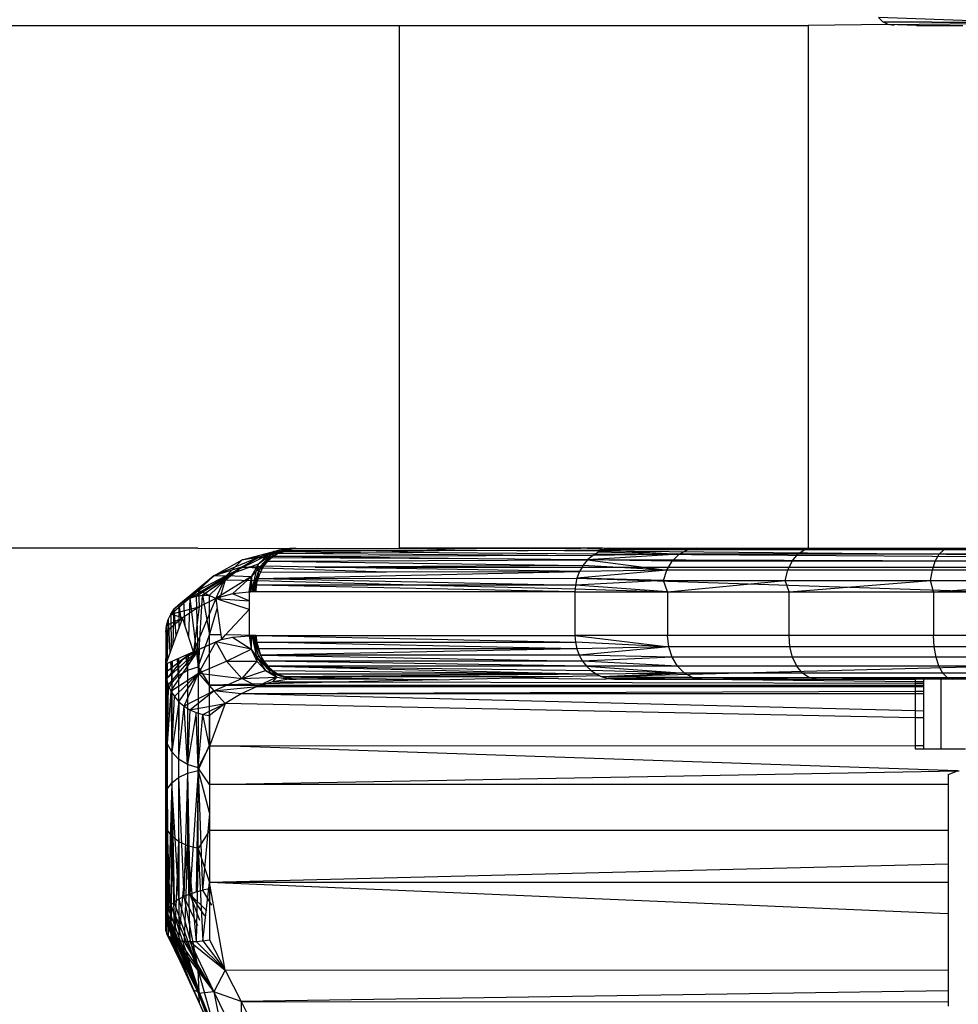
# Model space of a CAD drawing. Units: millimetres. Extents: x -5999 to 3516, y -3594 to 6074.
# Drawn here: x -1314 to -1293, y 1314 to 1336 of the extents above; entities that cross this region are included whole.
import ezdxf

# ---------------------------------------------------------------- set-up
doc = ezdxf.new("R2010")
doc.units = ezdxf.units.MM
doc.layers.add('Strefa bezpieczna', color=8, linetype='Continuous')
doc.dimstyles.get("Standard").update_dxf_attribs({"dimtxt": 180, "dimasz": 180, "dimexe": 0.18, "dimexo": 0.0625, "dimgap": 200, "dimtad": 0, "dimtih": 1, "dimtoh": 1, "dimlfac": 0.001, "dimzin": 0, "dimdsep": 46, "dimtxsty": 'Standard', "dimcen": 0.09, "dimse1": 1, "dimse2": 1, "dimadec": 0, "dimazin": 0, "dimtfac": 1, "dimtdec": 4, "dimtofl": 0, "dimtmove": 0, "dimatfit": 3, "dimfxl": 1, "dimtolj": 1, "dimtzin": 0, "dimarcsym": 0})

# ---------------------------------------------------------------- blocks, each defined once
blk = doc.blocks.new('*D5')
at = {"layer": 'Defpoints', "color": 0}
for p in [(2016.12, 5411.99), (-2532.594, 1281.981), (2016.12, 1093.59)]:
    blk.add_point(p, dxfattribs=at)
at = {"layer": 'Strefa bezpieczna', "color": 0, "lineweight": -2}
for p, q in [((-2352.594, 5411.99), (-728.237, 5411.99)), ((1836.12, 5411.99), (211.763, 5411.99))]:
    blk.add_line(p, q, dxfattribs=at)
at = {"layer": 'Strefa bezpieczna', "color": 0}
for points in [[(-2352.594, 5441.99), (-2352.594, 5381.99), (-2532.594, 5411.99)], [(1836.12, 5381.99), (1836.12, 5441.99), (2016.12, 5411.99)]]:
    blk.add_solid(points, dxfattribs=at)
at = {"layer": 'Strefa bezpieczna', "color": 0, "insert": (-258.237, 5411.99), "char_height": 180, "attachment_point": 5}
blk.add_mtext('\\A1;4.55', dxfattribs=at)
blk = doc.blocks.new('*D7')
at = {"layer": 'Defpoints', "color": 0}
for p in [(1074.407, 4921.728), (-5760.439, -3594.039), (566.795, -3594.039)]:
    blk.add_point(p, dxfattribs=at)
at = {"layer": 'Strefa bezpieczna', "color": 0, "lineweight": -2}
for p, q in [((-5760.439, 4741.728), (-5760.439, 953.844)), ((-5760.439, -3414.039), (-5760.439, 373.844))]:
    blk.add_line(p, q, dxfattribs=at)
at = {"layer": 'Strefa bezpieczna', "color": 0}
for points in [[(-5730.439, 4741.728), (-5790.439, 4741.728), (-5760.439, 4921.728)], [(-5790.439, -3414.039), (-5730.439, -3414.039), (-5760.439, -3594.039)]]:
    blk.add_solid(points, dxfattribs=at)
at = {"layer": 'Strefa bezpieczna', "color": 0, "insert": (-5760.439, 663.844), "char_height": 180, "attachment_point": 5}
blk.add_mtext('\\A1;8.52', dxfattribs=at)
blk = doc.blocks.new('*D8')
at = {"layer": 'Defpoints', "color": 0}
for p in [(869.907, 2957.928), (-4878.916, -1718.45), (1088.695, -1718.45)]:
    blk.add_point(p, dxfattribs=at)
at = {"layer": 'Strefa bezpieczna', "color": 0, "lineweight": -2}
for p, q in [((-4878.916, 2777.928), (-4878.916, 909.739)), ((-4878.916, -1538.45), (-4878.916, 329.739))]:
    blk.add_line(p, q, dxfattribs=at)
at = {"layer": 'Strefa bezpieczna', "color": 0}
for points in [[(-4848.916, 2777.928), (-4908.916, 2777.928), (-4878.916, 2957.928)], [(-4908.916, -1538.45), (-4848.916, -1538.45), (-4878.916, -1718.45)]]:
    blk.add_solid(points, dxfattribs=at)
at = {"layer": 'Strefa bezpieczna', "color": 0, "insert": (-4878.916, 619.739), "char_height": 180, "attachment_point": 5}
blk.add_mtext('\\A1;4.68', dxfattribs=at)

msp = doc.modelspace()

# ---------------------------------------------------------------- linework, layer by layer
for p, q in [((-1290.979, 1336.342), (-1294.59, 1336.467)), ((-1294.493, 1336.369), (-1294.59, 1336.467)), ((-1290.979, 1336.342), (-1294.493, 1336.369)), ((-1294.37, 1336.307), (-1294.493, 1336.369)), ((-1294.493, 1336.369), (-1290.979, 1336.342)), ((-1294.37, 1336.307), (-1290.979, 1336.342)), ((-1320.593, 1336.285), (-1305.593, 1336.285)), ((-1305.593, 1324.285), (-1305.593, 1336.285)), ((-1305.593, 1336.285), (-1296.207, 1336.285)), ((-1294.37, 1336.307), (-1296.207, 1336.285)), ((-1296.207, 1336.285), (-1296.207, 1324.285)), ((-1293.722, 1336.285), (-1294.37, 1336.307)), ((-1294.234, 1336.285), (-1294.37, 1336.307)), ((-1293.722, 1336.285), (-1292.658, 1336.285)), ((-1310.219, 1324.285), (-1315.029, 1324.285)), ((-1310.219, 1324.285), (-1308.117, 1324.279)), ((-1308.609, 1324.132), (-1309.561, 1323.657)), ((-1309.205, 1324.018), (-1308.363, 1324.246)), ((-1309.205, 1324.018), (-1308.609, 1324.132)), ((-1308.522, 1324.158), (-1308.876, 1323.774)), ((-1308.363, 1324.246), (-1308.852, 1324.069)), ((-1308.852, 1324.069), (-1308.485, 1324.211)), ((-1308.829, 1323.927), (-1308.522, 1324.158)), ((-1308.829, 1323.927), (-1308.609, 1324.132)), ((-1308.82, 1323.775), (-1308.522, 1324.158)), ((-1308.82, 1323.775), (-1308.466, 1324.158)), ((-1308.611, 1323.993), (-1308.466, 1324.158)), ((-1308.609, 1324.132), (-1308.363, 1324.246)), ((-1308.522, 1324.158), (-1308.609, 1324.132)), ((-1308.054, 1324.283), (-1308.522, 1324.158)), ((-1308.363, 1324.246), (-1308.522, 1324.158)), ((-1308.466, 1324.158), (-1308.522, 1324.158)), ((-1308.501, 1324.095), (-1308.378, 1324.176)), ((-1308.501, 1324.095), (-1308.466, 1324.158)), ((-1301.153, 1324.122), (-1308.501, 1324.095)), ((-1308.485, 1324.211), (-1308.363, 1324.246)), ((-1308.304, 1324.21), (-1308.485, 1324.211)), ((-1308.466, 1324.158), (-1308.023, 1324.284)), ((-1308.466, 1324.158), (-1308.054, 1324.283)), ((-1308.378, 1324.176), (-1308.466, 1324.158)), ((-1307.991, 1324.285), (-1308.378, 1324.176)), ((-1308.378, 1324.176), (-1308.023, 1324.284)), ((-1308.378, 1324.176), (-1308.304, 1324.21)), ((-1308.378, 1324.176), (-1306.484, 1324.196)), ((-1308.378, 1324.176), (-1301.153, 1324.122)), ((-1308.363, 1324.246), (-1308.054, 1324.283)), ((-1308.086, 1324.281), (-1308.363, 1324.246)), ((-1308.363, 1324.246), (-1308.117, 1324.279)), ((-1308.304, 1324.21), (-1308.244, 1324.237)), ((-1306.484, 1324.196), (-1308.304, 1324.21)), ((-1308.244, 1324.237), (-1307.991, 1324.285)), ((-1308.244, 1324.237), (-1308.117, 1324.279)), ((-1308.244, 1324.237), (-1304.318, 1324.245)), ((-1308.054, 1324.283), (-1308.117, 1324.279)), ((-1308.117, 1324.279), (-1308.086, 1324.281)), ((-1308.104, 1324.273), (-1307.991, 1324.285)), ((-1308.104, 1324.273), (-1301.43, 1324.285)), ((-1308.023, 1324.284), (-1308.086, 1324.281)), ((-1308.086, 1324.281), (-1308.054, 1324.283)), ((-1307.991, 1324.285), (-1308.054, 1324.283)), ((-1308.054, 1324.283), (-1308.023, 1324.284)), ((-1308.023, 1324.284), (-1307.991, 1324.285)), ((-1307.991, 1324.285), (-1307.96, 1324.285)), ((-1307.96, 1324.285), (-1307.876, 1324.282)), ((-1307.876, 1324.282), (-1307.721, 1324.282)), ((-1307.721, 1324.282), (-1307.692, 1324.281)), ((-1307.692, 1324.281), (-1307.617, 1324.282)), ((-1307.617, 1324.282), (-1307.58, 1324.281)), ((-1307.58, 1324.281), (-1307.465, 1324.285)), ((-1307.465, 1324.285), (-1307.397, 1324.279)), ((-1307.397, 1324.279), (-1307.205, 1324.278)), ((-1307.205, 1324.278), (-1305.593, 1324.285)), ((-1306.484, 1324.196), (-1304.318, 1324.245)), ((-1301.103, 1324.154), (-1306.484, 1324.196)), ((-1304.318, 1324.245), (-1305.593, 1324.285)), ((-1301.092, 1324.285), (-1305.593, 1324.285)), ((-1304.318, 1324.245), (-1303.824, 1324.246)), ((-1303.824, 1324.246), (-1302.895, 1324.232)), ((-1302.895, 1324.232), (-1302.633, 1324.234)), ((-1302.633, 1324.234), (-1300.918, 1324.252)), ((-1300.987, 1324.219), (-1302.633, 1324.234)), ((-1301.28, 1324.285), (-1301.092, 1324.285)), ((-1299.166, 1324.151), (-1301.273, 1324.019)), ((-1301.153, 1324.122), (-1301.273, 1324.019)), ((-1301.153, 1324.122), (-1301.103, 1324.154)), ((-1299.166, 1324.151), (-1301.153, 1324.122)), ((-1301.119, 1324.285), (-1301.092, 1324.285)), ((-1301.103, 1324.154), (-1301.04, 1324.194)), ((-1290.774, 1324.074), (-1301.103, 1324.154)), ((-1300.949, 1324.285), (-1301.092, 1324.285)), ((-1300.918, 1324.252), (-1301.092, 1324.285)), ((-1301.092, 1324.285), (-1300.949, 1324.285)), ((-1301.04, 1324.194), (-1300.987, 1324.219)), ((-1299.166, 1324.151), (-1301.04, 1324.194)), ((-1300.987, 1324.219), (-1300.918, 1324.252)), ((-1290.774, 1324.122), (-1300.987, 1324.219)), ((-1300.922, 1324.285), (-1300.949, 1324.285)), ((-1300.815, 1324.28), (-1300.922, 1324.285)), ((-1300.815, 1324.28), (-1300.922, 1324.285)), ((-1300.815, 1324.28), (-1300.918, 1324.252)), ((-1298.978, 1324.251), (-1300.918, 1324.252)), ((-1300.918, 1324.252), (-1299.166, 1324.151)), ((-1300.77, 1324.285), (-1300.815, 1324.28)), ((-1298.776, 1324.285), (-1300.815, 1324.28)), ((-1300.77, 1324.285), (-1300.815, 1324.28)), ((-1298.978, 1324.251), (-1300.815, 1324.28)), ((-1300.77, 1324.285), (-1296.207, 1324.285)), ((-1299.327, 1323.993), (-1299.166, 1324.151)), ((-1299.166, 1324.151), (-1298.978, 1324.251)), ((-1296.447, 1324.151), (-1299.166, 1324.151)), ((-1298.978, 1324.251), (-1298.776, 1324.285)), ((-1296.297, 1324.251), (-1298.978, 1324.251)), ((-1296.576, 1323.993), (-1296.447, 1324.151)), ((-1296.447, 1324.151), (-1296.297, 1324.251)), ((-1293.198, 1324.151), (-1296.447, 1324.151)), ((-1296.297, 1324.251), (-1296.136, 1324.285)), ((-1293.094, 1324.251), (-1296.297, 1324.251)), ((-1296.207, 1324.285), (-1290.774, 1324.285)), ((-1293.288, 1323.993), (-1293.198, 1324.151)), ((-1293.198, 1324.151), (-1293.094, 1324.251)), ((-1289.581, 1324.151), (-1293.198, 1324.151)), ((-1293.094, 1324.251), (-1292.982, 1324.285)), ((-1289.527, 1324.251), (-1293.094, 1324.251)), ((-1308.852, 1324.069), (-1309.85, 1323.655)), ((-1309.85, 1323.655), (-1309.205, 1324.018)), ((-1309.561, 1323.657), (-1309.205, 1324.018)), ((-1309.561, 1323.657), (-1308.829, 1323.927)), ((-1309.22, 1323.853), (-1308.852, 1324.069)), ((-1308.852, 1324.069), (-1309.205, 1324.018)), ((-1308.986, 1323.635), (-1308.829, 1323.927)), ((-1308.829, 1323.927), (-1308.876, 1323.774)), ((-1308.53, 1324.067), (-1308.852, 1324.069)), ((-1308.611, 1323.993), (-1308.82, 1323.775)), ((-1308.705, 1323.873), (-1308.611, 1323.993)), ((-1308.611, 1323.993), (-1308.53, 1324.067)), ((-1308.611, 1323.993), (-1301.273, 1324.019)), ((-1308.611, 1323.993), (-1301.378, 1323.892)), ((-1308.53, 1324.067), (-1308.501, 1324.095)), ((-1303.792, 1324.045), (-1308.53, 1324.067)), ((-1303.792, 1324.045), (-1308.501, 1324.095)), ((-1301.273, 1324.019), (-1303.792, 1324.045)), ((-1301.273, 1324.019), (-1301.378, 1323.892)), ((-1290.774, 1323.985), (-1301.273, 1324.019)), ((-1299.327, 1323.993), (-1301.273, 1324.019)), ((-1301.273, 1324.019), (-1299.451, 1323.785)), ((-1299.451, 1323.785), (-1299.327, 1323.993)), ((-1296.576, 1323.993), (-1299.327, 1323.993)), ((-1296.674, 1323.785), (-1296.576, 1323.993)), ((-1293.288, 1323.993), (-1296.576, 1323.993)), ((-1293.356, 1323.785), (-1293.288, 1323.993)), ((-1289.627, 1323.993), (-1293.288, 1323.993)), ((-1310.406, 1323.143), (-1309.22, 1323.853)), ((-1310.262, 1323.186), (-1309.22, 1323.853)), ((-1310.11, 1323.207), (-1309.22, 1323.853)), ((-1309.22, 1323.853), (-1309.85, 1323.655)), ((-1309.587, 1323.565), (-1309.22, 1323.853)), ((-1309.22, 1323.853), (-1308.705, 1323.873)), ((-1309.22, 1323.853), (-1308.726, 1323.837)), ((-1308.876, 1323.774), (-1308.986, 1323.635)), ((-1308.979, 1323.283), (-1308.82, 1323.775)), ((-1308.979, 1323.283), (-1308.876, 1323.774)), ((-1308.947, 1323.284), (-1308.82, 1323.775)), ((-1308.82, 1323.775), (-1308.876, 1323.774)), ((-1308.836, 1323.594), (-1308.82, 1323.775)), ((-1308.836, 1323.594), (-1301.46, 1323.75)), ((-1308.836, 1323.594), (-1308.781, 1323.74)), ((-1308.705, 1323.873), (-1308.82, 1323.775)), ((-1308.781, 1323.74), (-1308.82, 1323.775)), ((-1308.781, 1323.74), (-1308.726, 1323.837)), ((-1308.781, 1323.74), (-1305.89, 1323.744)), ((-1308.726, 1323.837), (-1308.705, 1323.873)), ((-1308.726, 1323.837), (-1305.89, 1323.744)), ((-1307.529, 1323.853), (-1308.705, 1323.873)), ((-1301.378, 1323.892), (-1307.529, 1323.853)), ((-1307.529, 1323.853), (-1301.4, 1323.854)), ((-1301.46, 1323.75), (-1307.529, 1323.853)), ((-1305.89, 1323.744), (-1301.46, 1323.75)), ((-1299.451, 1323.785), (-1301.518, 1323.599)), ((-1301.46, 1323.75), (-1301.518, 1323.599)), ((-1301.4, 1323.854), (-1301.46, 1323.75)), ((-1299.451, 1323.785), (-1301.46, 1323.75)), ((-1301.378, 1323.892), (-1301.4, 1323.854)), ((-1301.4, 1323.854), (-1290.774, 1323.854)), ((-1299.451, 1323.785), (-1301.378, 1323.892)), ((-1299.529, 1323.544), (-1299.451, 1323.785)), ((-1296.674, 1323.785), (-1299.451, 1323.785)), ((-1296.736, 1323.544), (-1296.674, 1323.785)), ((-1293.356, 1323.785), (-1296.674, 1323.785)), ((-1293.399, 1323.544), (-1293.356, 1323.785)), ((-1289.662, 1323.785), (-1293.356, 1323.785)), ((-1310.761, 1322.893), (-1309.85, 1323.655)), ((-1310.659, 1322.995), (-1309.85, 1323.655)), ((-1309.85, 1323.655), (-1310.54, 1323.078)), ((-1310.406, 1323.143), (-1309.85, 1323.655)), ((-1310.206, 1323.324), (-1309.561, 1323.657)), ((-1309.85, 1323.655), (-1310.206, 1323.324)), ((-1309.587, 1323.565), (-1310.11, 1323.207)), ((-1309.955, 1323.207), (-1309.587, 1323.565)), ((-1309.85, 1323.655), (-1309.561, 1323.657)), ((-1309.809, 1323.13), (-1309.561, 1323.657)), ((-1308.986, 1323.635), (-1309.809, 1323.13)), ((-1309.722, 1323.102), (-1309.587, 1323.565)), ((-1309.587, 1323.565), (-1308.847, 1323.546)), ((-1309.561, 1323.657), (-1308.986, 1323.635)), ((-1309.427, 1323.242), (-1308.986, 1323.635)), ((-1309.045, 1323.279), (-1308.986, 1323.635)), ((-1309.012, 1323.282), (-1308.986, 1323.635)), ((-1308.986, 1323.635), (-1308.979, 1323.283)), ((-1308.836, 1323.594), (-1308.947, 1323.284)), ((-1308.87, 1323.442), (-1308.847, 1323.546)), ((-1308.847, 1323.546), (-1308.836, 1323.594)), ((-1308.847, 1323.546), (-1304.953, 1323.442)), ((-1308.836, 1323.594), (-1301.518, 1323.599)), ((-1308.836, 1323.594), (-1301.553, 1323.442)), ((-1301.518, 1323.599), (-1301.553, 1323.442)), ((-1299.529, 1323.544), (-1301.553, 1323.442)), ((-1301.518, 1323.599), (-1291.945, 1323.285)), ((-1299.529, 1323.544), (-1301.518, 1323.599)), ((-1299.437, 1323.285), (-1299.529, 1323.544)), ((-1299.529, 1323.544), (-1296.736, 1323.544)), ((-1299.437, 1323.285), (-1296.736, 1323.544)), ((-1296.647, 1323.285), (-1296.736, 1323.544)), ((-1296.736, 1323.544), (-1293.399, 1323.544)), ((-1296.647, 1323.285), (-1293.399, 1323.544)), ((-1293.329, 1323.285), (-1293.399, 1323.544)), ((-1293.399, 1323.544), (-1289.684, 1323.544)), ((-1293.329, 1323.285), (-1289.684, 1323.544)), ((-1310.844, 1322.777), (-1310.206, 1323.324)), ((-1310.206, 1323.324), (-1310.761, 1322.893)), ((-1310.206, 1323.324), (-1309.809, 1323.13)), ((-1310.206, 1323.324), (-1310.191, 1322.945)), ((-1309.427, 1323.242), (-1309.809, 1323.13)), ((-1309.045, 1323.279), (-1309.427, 1323.242)), ((-1309.045, 1323.079), (-1309.427, 1323.242)), ((-1309.012, 1323.282), (-1309.045, 1323.279)), ((-1309.045, 1323.279), (-1309.045, 1323.079)), ((-1308.979, 1323.283), (-1309.012, 1323.282)), ((-1308.947, 1323.284), (-1308.979, 1323.283)), ((-1308.87, 1323.442), (-1308.947, 1323.284)), ((-1308.914, 1323.285), (-1308.947, 1323.284)), ((-1308.914, 1323.285), (-1308.87, 1323.442)), ((-1308.881, 1323.285), (-1308.914, 1323.285)), ((-1308.881, 1323.285), (-1308.87, 1323.442)), ((-1301.564, 1323.285), (-1308.881, 1323.285)), ((-1301.564, 1323.285), (-1308.87, 1323.442)), ((-1304.953, 1323.442), (-1308.87, 1323.442)), ((-1301.553, 1323.442), (-1304.953, 1323.442)), ((-1304.953, 1323.442), (-1301.559, 1323.352)), ((-1301.559, 1323.352), (-1301.564, 1323.285)), ((-1301.564, 1323.285), (-1299.437, 1323.285)), ((-1301.564, 1323.285), (-1301.564, 1322.285)), ((-1301.553, 1323.442), (-1301.559, 1323.352)), ((-1301.559, 1323.352), (-1299.437, 1323.285)), ((-1299.437, 1323.285), (-1301.553, 1323.442)), ((-1299.437, 1323.285), (-1299.437, 1322.285)), ((-1299.437, 1323.285), (-1296.647, 1323.285)), ((-1296.647, 1323.285), (-1293.329, 1323.285)), ((-1296.647, 1322.285), (-1296.647, 1323.285)), ((-1293.329, 1323.285), (-1293.329, 1322.285)), ((-1293.329, 1323.285), (-1291.945, 1323.285)), ((-1310.761, 1322.893), (-1310.659, 1322.995)), ((-1310.659, 1322.995), (-1310.66, 1322.446)), ((-1310.659, 1322.995), (-1310.54, 1323.078)), ((-1310.659, 1322.995), (-1310.605, 1322.598)), ((-1310.54, 1323.078), (-1310.406, 1323.143)), ((-1310.508, 1322.491), (-1310.54, 1323.078)), ((-1310.406, 1323.143), (-1310.432, 1322.258)), ((-1310.406, 1323.143), (-1310.262, 1323.186)), ((-1310.406, 1323.143), (-1310.213, 1321.568)), ((-1309.809, 1323.13), (-1310.318, 1321.908)), ((-1310.262, 1323.186), (-1310.11, 1323.207)), ((-1310.262, 1323.186), (-1310.213, 1321.568)), ((-1310.213, 1321.568), (-1310.11, 1323.207)), ((-1309.809, 1323.13), (-1310.191, 1322.945)), ((-1310.11, 1323.207), (-1309.955, 1322.297)), ((-1310.11, 1323.207), (-1309.955, 1323.207)), ((-1309.955, 1322.297), (-1309.955, 1323.207)), ((-1309.722, 1323.102), (-1309.809, 1323.13)), ((-1309.809, 1323.13), (-1309.778, 1322.906)), ((-1309.809, 1323.13), (-1309.045, 1323.079)), ((-1309.045, 1322.879), (-1309.722, 1323.102)), ((-1309.045, 1323.079), (-1309.045, 1322.879)), ((-1310.905, 1322.648), (-1310.844, 1322.777)), ((-1310.844, 1322.777), (-1310.191, 1322.945)), ((-1310.844, 1322.777), (-1310.761, 1322.893)), ((-1310.844, 1322.777), (-1310.832, 1321.967)), ((-1310.573, 1322.688), (-1310.844, 1322.777)), ((-1310.79, 1322.085), (-1310.761, 1322.893)), ((-1310.721, 1322.276), (-1310.761, 1322.893)), ((-1310.191, 1322.945), (-1310.573, 1322.688)), ((-1310.191, 1322.945), (-1310.318, 1321.908)), ((-1309.955, 1322.297), (-1309.778, 1322.906)), ((-1309.778, 1322.906), (-1309.696, 1322.297)), ((-1309.582, 1322.297), (-1309.045, 1322.879)), ((-1309.045, 1322.879), (-1309.045, 1322.679)), ((-1310.573, 1322.688), (-1310.955, 1321.626)), ((-1310.573, 1322.688), (-1310.955, 1322.36)), ((-1310.942, 1322.51), (-1310.573, 1322.688)), ((-1310.942, 1322.51), (-1310.905, 1322.648)), ((-1310.914, 1321.74), (-1310.905, 1322.648)), ((-1310.905, 1322.648), (-1310.861, 1321.887)), ((-1310.318, 1321.908), (-1310.573, 1322.688)), ((-1309.045, 1322.679), (-1309.045, 1322.479)), ((-1310.955, 1321.512), (-1310.942, 1322.51)), ((-1310.955, 1322.36), (-1310.942, 1322.51)), ((-1310.955, 1322.36), (-1310.955, 1322.177)), ((-1310.955, 1322.36), (-1310.955, 1321.512)), ((-1310.93, 1321.693), (-1310.942, 1322.51)), ((-1309.045, 1322.479), (-1309.045, 1322.278)), ((-1310.955, 1322.177), (-1310.955, 1321.993)), ((-1310.318, 1321.908), (-1309.809, 1322.141)), ((-1310.213, 1321.568), (-1309.955, 1322.297)), ((-1309.809, 1322.141), (-1310.205, 1321.418)), ((-1310.191, 1321.972), (-1309.809, 1322.141)), ((-1309.696, 1322.297), (-1309.955, 1322.297)), ((-1309.955, 1322.069), (-1309.955, 1322.297)), ((-1309.681, 1322.19), (-1309.955, 1322.069)), ((-1309.809, 1322.141), (-1309.681, 1322.19)), ((-1309.809, 1322.141), (-1309.564, 1321.696)), ((-1308.997, 1321.972), (-1309.809, 1322.141)), ((-1309.696, 1322.297), (-1309.681, 1322.19)), ((-1309.681, 1322.19), (-1309.582, 1322.297)), ((-1309.681, 1322.19), (-1309.427, 1322.244)), ((-1308.881, 1322.285), (-1309.582, 1322.297)), ((-1309.427, 1322.244), (-1309.045, 1322.278)), ((-1309.427, 1322.244), (-1308.997, 1321.972)), ((-1309.045, 1322.278), (-1309.012, 1322.281)), ((-1309.045, 1322.278), (-1308.997, 1321.972)), ((-1309.012, 1322.281), (-1308.979, 1322.283)), ((-1309.012, 1322.281), (-1308.997, 1321.972)), ((-1308.997, 1321.972), (-1308.979, 1322.283)), ((-1308.979, 1322.283), (-1308.947, 1322.284)), ((-1308.979, 1322.283), (-1308.874, 1321.796)), ((-1308.819, 1321.797), (-1308.979, 1322.283)), ((-1308.947, 1322.284), (-1308.914, 1322.285)), ((-1308.819, 1321.797), (-1308.947, 1322.284)), ((-1308.781, 1321.831), (-1308.947, 1322.284)), ((-1308.914, 1322.285), (-1308.881, 1322.285)), ((-1308.914, 1322.285), (-1308.781, 1321.831)), ((-1308.836, 1321.976), (-1308.914, 1322.285)), ((-1308.87, 1322.129), (-1308.914, 1322.285)), ((-1308.881, 1322.285), (-1301.564, 1322.285)), ((-1308.881, 1322.285), (-1301.553, 1322.129)), ((-1308.881, 1322.285), (-1308.87, 1322.129)), ((-1308.87, 1322.129), (-1301.553, 1322.129)), ((-1308.87, 1322.129), (-1308.836, 1321.976)), ((-1301.519, 1321.976), (-1308.87, 1322.129)), ((-1299.437, 1322.285), (-1301.564, 1322.285)), ((-1301.564, 1322.285), (-1301.553, 1322.129)), ((-1301.564, 1322.285), (-1299.41, 1322.027)), ((-1301.553, 1322.129), (-1301.519, 1321.976)), ((-1299.41, 1322.027), (-1301.553, 1322.129)), ((-1296.647, 1322.285), (-1299.437, 1322.285)), ((-1299.41, 1322.027), (-1299.437, 1322.285)), ((-1293.329, 1322.285), (-1296.647, 1322.285)), ((-1296.626, 1322.027), (-1296.647, 1322.285)), ((-1290.774, 1322.285), (-1293.329, 1322.285)), ((-1293.315, 1322.027), (-1293.329, 1322.285)), ((-1310.955, 1321.993), (-1310.955, 1321.809)), ((-1310.318, 1321.908), (-1310.955, 1321.626)), ((-1310.941, 1321.29), (-1310.191, 1321.972)), ((-1310.903, 1321.147), (-1310.191, 1321.972)), ((-1310.841, 1321.009), (-1310.191, 1321.972)), ((-1310.573, 1321.736), (-1310.191, 1321.972)), ((-1310.318, 1321.908), (-1310.573, 1321.736)), ((-1309.955, 1322.069), (-1310.318, 1321.908)), ((-1310.318, 1321.908), (-1310.191, 1321.972)), ((-1310.191, 1321.972), (-1310.205, 1321.418)), ((-1309.955, 1321.141), (-1309.955, 1322.069)), ((-1309.564, 1321.696), (-1308.997, 1321.972)), ((-1308.997, 1321.972), (-1308.874, 1321.796)), ((-1308.997, 1321.972), (-1308.866, 1321.697)), ((-1301.519, 1321.976), (-1308.836, 1321.976)), ((-1308.836, 1321.976), (-1308.781, 1321.831)), ((-1301.519, 1321.976), (-1308.781, 1321.831)), ((-1299.41, 1322.027), (-1301.519, 1321.976)), ((-1301.519, 1321.976), (-1301.465, 1321.831)), ((-1299.41, 1322.027), (-1301.465, 1321.831)), ((-1299.333, 1321.785), (-1299.41, 1322.027)), ((-1296.626, 1322.027), (-1299.41, 1322.027)), ((-1296.564, 1321.785), (-1296.626, 1322.027)), ((-1293.315, 1322.027), (-1296.626, 1322.027)), ((-1293.272, 1321.785), (-1293.315, 1322.027)), ((-1289.638, 1322.027), (-1293.315, 1322.027)), ((-1310.955, 1321.809), (-1310.955, 1321.626)), ((-1310.573, 1321.736), (-1310.955, 1321.437)), ((-1310.573, 1321.736), (-1310.941, 1321.29)), ((-1310.921, 1321.008), (-1310.93, 1321.637)), ((-1310.921, 1321.008), (-1310.914, 1321.644)), ((-1310.848, 1321.673), (-1310.821, 1321.199)), ((-1310.828, 1321.682), (-1310.821, 1321.199)), ((-1310.821, 1321.199), (-1310.803, 1321.693)), ((-1310.662, 1321.363), (-1310.687, 1321.744)), ((-1310.661, 1321.756), (-1310.662, 1321.363)), ((-1310.5, 1321.827), (-1310.455, 1321.489)), ((-1310.455, 1321.489), (-1310.473, 1321.839)), ((-1310.444, 1321.852), (-1310.455, 1321.489)), ((-1310.205, 1321.418), (-1309.564, 1321.696)), ((-1309.564, 1321.696), (-1308.866, 1321.697)), ((-1309.214, 1321.299), (-1309.564, 1321.696)), ((-1308.866, 1321.697), (-1309.214, 1321.299)), ((-1308.819, 1321.797), (-1308.874, 1321.796)), ((-1308.874, 1321.796), (-1308.522, 1321.413)), ((-1308.466, 1321.414), (-1308.874, 1321.796)), ((-1308.874, 1321.796), (-1308.667, 1321.478)), ((-1308.874, 1321.796), (-1308.866, 1321.697)), ((-1308.866, 1321.697), (-1308.667, 1321.478)), ((-1308.781, 1321.831), (-1308.819, 1321.797)), ((-1308.466, 1321.414), (-1308.819, 1321.797)), ((-1308.611, 1321.578), (-1308.819, 1321.797)), ((-1308.705, 1321.698), (-1308.819, 1321.797)), ((-1301.465, 1321.831), (-1308.781, 1321.831)), ((-1308.781, 1321.831), (-1301.39, 1321.698)), ((-1308.781, 1321.831), (-1308.705, 1321.698)), ((-1308.705, 1321.698), (-1308.611, 1321.578)), ((-1301.298, 1321.579), (-1308.705, 1321.698)), ((-1301.39, 1321.698), (-1308.705, 1321.698)), ((-1301.465, 1321.831), (-1301.39, 1321.698)), ((-1299.333, 1321.785), (-1301.465, 1321.831)), ((-1299.333, 1321.785), (-1301.39, 1321.698)), ((-1301.39, 1321.698), (-1301.298, 1321.579)), ((-1299.21, 1321.578), (-1301.39, 1321.698)), ((-1299.21, 1321.578), (-1299.333, 1321.785)), ((-1296.564, 1321.785), (-1299.333, 1321.785)), ((-1296.466, 1321.578), (-1296.564, 1321.785)), ((-1293.272, 1321.785), (-1296.564, 1321.785)), ((-1293.204, 1321.578), (-1293.272, 1321.785)), ((-1289.616, 1321.785), (-1293.272, 1321.785)), ((-1310.955, 1321.626), (-1310.955, 1321.437)), ((-1310.955, 1317.041), (-1310.955, 1321.512)), ((-1310.921, 1321.008), (-1310.955, 1321.512)), ((-1310.955, 1320.66), (-1310.955, 1321.437)), ((-1310.955, 1321.437), (-1310.941, 1321.29)), ((-1310.955, 1321.437), (-1310.955, 1320.009)), ((-1310.841, 1321.009), (-1310.205, 1321.418)), ((-1310.205, 1321.418), (-1310.758, 1320.881)), ((-1310.662, 1321.363), (-1310.455, 1321.489)), ((-1310.656, 1320.764), (-1310.205, 1321.418)), ((-1310.537, 1320.663), (-1310.205, 1321.418)), ((-1310.455, 1321.489), (-1310.213, 1321.568)), ((-1310.455, 1321.489), (-1310.455, 1319.123)), ((-1310.213, 1321.568), (-1310.213, 1319.183)), ((-1310.213, 1321.568), (-1309.955, 1321.141)), ((-1310.205, 1321.418), (-1309.214, 1321.299)), ((-1310.205, 1321.418), (-1309.855, 1321.013)), ((-1309.214, 1321.299), (-1308.667, 1321.478)), ((-1308.522, 1321.413), (-1308.667, 1321.478)), ((-1308.667, 1321.478), (-1308.41, 1321.331)), ((-1301.298, 1321.579), (-1308.611, 1321.578)), ((-1308.611, 1321.578), (-1301.19, 1321.477)), ((-1308.611, 1321.578), (-1301.069, 1321.395)), ((-1308.611, 1321.578), (-1308.501, 1321.476)), ((-1308.611, 1321.578), (-1308.466, 1321.414)), ((-1308.466, 1321.414), (-1308.522, 1321.413)), ((-1308.41, 1321.331), (-1308.522, 1321.413)), ((-1308.096, 1321.281), (-1308.522, 1321.413)), ((-1308.062, 1321.283), (-1308.522, 1321.413)), ((-1308.501, 1321.476), (-1308.378, 1321.394)), ((-1301.069, 1321.395), (-1308.501, 1321.476)), ((-1308.501, 1321.476), (-1308.466, 1321.414)), ((-1308.062, 1321.283), (-1308.466, 1321.414)), ((-1308.028, 1321.284), (-1308.466, 1321.414)), ((-1308.244, 1321.334), (-1308.466, 1321.414)), ((-1308.378, 1321.394), (-1308.466, 1321.414)), ((-1301.298, 1321.579), (-1301.19, 1321.477)), ((-1299.21, 1321.578), (-1301.298, 1321.579)), ((-1301.298, 1321.579), (-1299.05, 1321.419)), ((-1301.19, 1321.477), (-1301.069, 1321.395)), ((-1299.05, 1321.419), (-1301.19, 1321.477)), ((-1299.05, 1321.419), (-1301.069, 1321.395)), ((-1290.774, 1321.604), (-1300.937, 1321.335)), ((-1299.05, 1321.419), (-1300.937, 1321.335)), ((-1299.05, 1321.419), (-1299.21, 1321.578)), ((-1296.466, 1321.578), (-1299.21, 1321.578)), ((-1298.864, 1321.32), (-1299.05, 1321.419)), ((-1296.339, 1321.419), (-1299.05, 1321.419)), ((-1296.339, 1321.419), (-1296.466, 1321.578)), ((-1293.204, 1321.578), (-1296.466, 1321.578)), ((-1296.191, 1321.32), (-1296.339, 1321.419)), ((-1293.116, 1321.419), (-1296.339, 1321.419)), ((-1293.116, 1321.419), (-1293.204, 1321.578)), ((-1289.581, 1321.578), (-1293.204, 1321.578)), ((-1293.013, 1321.32), (-1293.116, 1321.419)), ((-1289.536, 1321.419), (-1293.116, 1321.419)), ((-1310.941, 1321.29), (-1310.955, 1320.009)), ((-1310.941, 1321.29), (-1310.903, 1321.147)), ((-1310.921, 1319.804), (-1310.941, 1321.29)), ((-1310.921, 1321.008), (-1310.821, 1321.199)), ((-1310.821, 1321.199), (-1310.662, 1321.363)), ((-1310.821, 1321.199), (-1310.821, 1318.9)), ((-1310.662, 1321.363), (-1310.662, 1319.026)), ((-1309.855, 1321.013), (-1309.214, 1321.299)), ((-1309.214, 1321.299), (-1308.41, 1321.331)), ((-1308.86, 1321.111), (-1309.214, 1321.299)), ((-1308.41, 1321.331), (-1308.86, 1321.111)), ((-1308.495, 1321.223), (-1308.659, 1321.172)), ((-1306.743, 1321.219), (-1308.659, 1321.172)), ((-1308.495, 1321.223), (-1308.41, 1321.331)), ((-1308.13, 1321.279), (-1308.495, 1321.223)), ((-1308.495, 1321.223), (-1306.743, 1321.219)), ((-1308.41, 1321.331), (-1308.096, 1321.281)), ((-1308.41, 1321.331), (-1308.13, 1321.279)), ((-1301.069, 1321.395), (-1308.378, 1321.394)), ((-1308.378, 1321.394), (-1308.244, 1321.334)), ((-1301.069, 1321.395), (-1308.244, 1321.334)), ((-1301.93, 1321.335), (-1308.244, 1321.334)), ((-1308.244, 1321.334), (-1308.13, 1321.279)), ((-1308.244, 1321.334), (-1304.723, 1321.267)), ((-1308.244, 1321.334), (-1308.028, 1321.284)), ((-1308.13, 1321.279), (-1308.062, 1321.283)), ((-1308.096, 1321.281), (-1308.13, 1321.279)), ((-1308.104, 1321.298), (-1308.028, 1321.284)), ((-1307.994, 1321.285), (-1308.104, 1321.298)), ((-1308.096, 1321.281), (-1308.028, 1321.284)), ((-1308.062, 1321.283), (-1308.096, 1321.281)), ((-1308.062, 1321.283), (-1307.994, 1321.285)), ((-1308.028, 1321.284), (-1308.062, 1321.283)), ((-1307.994, 1321.285), (-1308.028, 1321.284)), ((-1308.028, 1321.284), (-1307.96, 1321.285)), ((-1307.96, 1321.285), (-1307.994, 1321.285)), ((-1307.623, 1321.281), (-1307.96, 1321.285)), ((-1307.094, 1321.282), (-1307.623, 1321.281)), ((-1304.723, 1321.267), (-1307.094, 1321.282)), ((-1304.723, 1321.267), (-1306.743, 1321.219)), ((-1306.743, 1321.219), (-1293.749, 1321.187)), ((-1304.723, 1321.267), (-1303.007, 1321.309)), ((-1301.93, 1321.335), (-1303.007, 1321.309)), ((-1303.007, 1321.309), (-1300.892, 1321.285)), ((-1300.987, 1321.357), (-1301.93, 1321.335)), ((-1301.069, 1321.395), (-1300.987, 1321.357)), ((-1300.987, 1321.357), (-1300.937, 1321.335)), ((-1300.937, 1321.335), (-1300.799, 1321.298)), ((-1298.864, 1321.32), (-1300.937, 1321.335)), ((-1300.892, 1321.285), (-1300.799, 1321.298)), ((-1298.864, 1321.32), (-1300.799, 1321.298)), ((-1300.799, 1321.298), (-1300.656, 1321.285)), ((-1298.647, 1321.285), (-1300.799, 1321.298)), ((-1300.656, 1321.285), (-1298.647, 1321.285)), ((-1298.647, 1321.285), (-1298.864, 1321.32)), ((-1298.864, 1321.32), (-1296.191, 1321.32)), ((-1298.647, 1321.285), (-1296.191, 1321.32)), ((-1298.647, 1321.285), (-1293.749, 1321.23)), ((-1298.647, 1321.285), (-1293.749, 1321.285)), ((-1296.016, 1321.285), (-1296.191, 1321.32)), ((-1296.191, 1321.32), (-1293.013, 1321.32)), ((-1296.016, 1321.285), (-1293.013, 1321.32)), ((-1293.551, 1321.285), (-1293.749, 1321.285)), ((-1293.749, 1321.285), (-1293.749, 1321.23)), ((-1293.749, 1321.23), (-1293.551, 1321.23)), ((-1293.749, 1321.23), (-1293.749, 1321.187)), ((-1293.749, 1321.187), (-1293.551, 1321.187)), ((-1293.749, 1321.187), (-1293.749, 1321.111)), ((-1293.162, 1321.285), (-1293.551, 1321.285)), ((-1293.551, 1321.23), (-1293.551, 1321.285)), ((-1293.551, 1321.187), (-1293.551, 1321.23)), ((-1293.551, 1321.111), (-1293.551, 1321.187)), ((-1293.162, 1321.285), (-1293.162, 1319.685)), ((-1292.591, 1321.285), (-1293.162, 1321.285)), ((-1292.89, 1321.285), (-1293.013, 1321.32)), ((-1293.013, 1321.32), (-1289.483, 1321.32)), ((-1292.89, 1321.285), (-1289.483, 1321.32)), ((-1310.955, 1320.408), (-1310.921, 1321.008)), ((-1310.903, 1321.147), (-1310.921, 1319.804)), ((-1310.841, 1321.009), (-1310.921, 1319.804)), ((-1310.921, 1318.753), (-1310.921, 1321.008)), ((-1310.903, 1321.147), (-1310.841, 1321.009)), ((-1310.841, 1321.009), (-1310.758, 1320.881)), ((-1310.841, 1321.009), (-1310.821, 1319.613)), ((-1309.855, 1321.013), (-1310.537, 1320.663)), ((-1310.404, 1320.579), (-1309.855, 1321.013)), ((-1308.659, 1321.172), (-1309.955, 1321.141)), ((-1309.955, 1319.747), (-1309.955, 1321.141)), ((-1309.955, 1321.141), (-1308.761, 1321.141)), ((-1309.855, 1321.013), (-1308.86, 1321.111)), ((-1309.855, 1321.013), (-1309.59, 1320.72)), ((-1309.225, 1320.943), (-1309.855, 1321.013)), ((-1308.86, 1321.111), (-1309.225, 1320.943)), ((-1293.749, 1320.999), (-1309.225, 1320.943)), ((-1308.761, 1321.141), (-1308.86, 1321.111)), ((-1308.86, 1321.111), (-1293.749, 1321.111)), ((-1308.659, 1321.172), (-1308.761, 1321.141)), ((-1308.761, 1321.141), (-1293.551, 1321.141)), ((-1293.749, 1321.111), (-1293.551, 1321.111)), ((-1293.749, 1321.111), (-1293.749, 1320.999)), ((-1293.551, 1321), (-1293.749, 1320.999)), ((-1293.749, 1320.999), (-1293.749, 1320.943)), ((-1293.551, 1321), (-1293.551, 1321.111)), ((-1293.551, 1320.943), (-1293.551, 1321)), ((-1310.821, 1319.613), (-1310.758, 1320.881)), ((-1310.656, 1320.764), (-1310.821, 1319.613)), ((-1310.758, 1320.881), (-1310.656, 1320.764)), ((-1310.656, 1320.764), (-1310.662, 1319.448)), ((-1310.656, 1320.764), (-1310.537, 1320.663)), ((-1309.225, 1320.943), (-1309.59, 1320.72)), ((-1293.749, 1320.552), (-1309.225, 1320.943)), ((-1293.749, 1320.943), (-1309.225, 1320.943)), ((-1293.551, 1320.943), (-1293.749, 1320.943)), ((-1293.749, 1320.943), (-1293.749, 1320.552)), ((-1293.551, 1320.547), (-1293.551, 1320.943)), ((-1310.662, 1319.448), (-1310.537, 1320.663)), ((-1310.537, 1320.663), (-1310.404, 1320.579)), ((-1310.455, 1319.322), (-1310.537, 1320.663)), ((-1310.404, 1320.579), (-1310.455, 1319.322)), ((-1310.26, 1320.513), (-1310.455, 1319.322)), ((-1310.404, 1320.579), (-1309.59, 1320.72)), ((-1310.404, 1320.579), (-1310.26, 1320.513)), ((-1310.213, 1319.243), (-1310.26, 1320.513)), ((-1310.26, 1320.513), (-1310.109, 1320.468)), ((-1310.109, 1320.468), (-1309.59, 1320.72)), ((-1309.59, 1320.72), (-1309.955, 1319.747)), ((-1309.59, 1320.72), (-1309.955, 1320.444)), ((-1293.749, 1320.397), (-1309.59, 1320.72)), ((-1293.551, 1320.547), (-1293.749, 1320.552)), ((-1293.749, 1320.552), (-1293.749, 1320.397)), ((-1293.551, 1320.393), (-1293.551, 1320.547)), ((-1310.213, 1319.243), (-1310.109, 1320.468)), ((-1310.109, 1320.468), (-1309.955, 1320.444)), ((-1309.955, 1319.747), (-1310.109, 1320.468)), ((-1309.955, 1320.444), (-1309.955, 1319.747)), ((-1293.551, 1320.393), (-1293.749, 1320.397)), ((-1293.749, 1320.397), (-1293.749, 1319.748)), ((-1293.551, 1319.748), (-1293.551, 1320.393)), ((-1310.921, 1319.804), (-1310.955, 1320.009)), ((-1310.955, 1320.009), (-1310.955, 1317.986)), ((-1310.821, 1319.613), (-1310.921, 1319.804)), ((-1310.921, 1319.804), (-1310.921, 1317.828)), ((-1310.662, 1319.448), (-1310.821, 1319.613)), ((-1310.821, 1319.613), (-1310.821, 1317.681)), ((-1310.213, 1319.183), (-1309.955, 1319.763)), ((-1310.213, 1319.243), (-1309.955, 1319.747)), ((-1309.955, 1319.747), (-1309.955, 1318.863)), ((-1309.461, 1319.747), (-1309.955, 1319.747)), ((-1293.749, 1319.748), (-1309.461, 1319.747)), ((-1292.782, 1319.18), (-1309.461, 1319.747)), ((-1293.749, 1319.748), (-1293.749, 1319.685)), ((-1293.551, 1319.748), (-1293.749, 1319.748)), ((-1293.749, 1319.685), (-1293.551, 1319.685)), ((-1293.551, 1319.685), (-1293.551, 1319.748)), ((-1293.551, 1319.685), (-1293.162, 1319.685)), ((-1293.162, 1319.685), (-1292.591, 1319.685)), ((-1310.455, 1319.322), (-1310.662, 1319.448)), ((-1310.662, 1319.448), (-1310.662, 1317.555)), ((-1310.213, 1319.243), (-1310.455, 1319.322)), ((-1310.455, 1319.322), (-1310.455, 1317.458)), ((-1310.455, 1319.123), (-1310.213, 1319.183)), ((-1310.213, 1319.183), (-1310.406, 1316.347)), ((-1310.213, 1319.183), (-1310.262, 1316.397)), ((-1310.213, 1317.398), (-1310.213, 1319.243)), ((-1309.955, 1318.863), (-1310.213, 1319.243)), ((-1310.213, 1319.183), (-1310.11, 1316.438)), ((-1310.213, 1319.183), (-1309.955, 1318.195)), ((-1309.955, 1318.863), (-1292.782, 1319.18)), ((-1292.993, 1319.095), (-1292.782, 1319.18)), ((-1292.782, 1319.18), (-1292.738, 1319.181)), ((-1310.955, 1319.081), (-1310.955, 1317.564)), ((-1310.955, 1319.081), (-1310.921, 1318.753)), ((-1310.821, 1318.9), (-1310.662, 1319.026)), ((-1310.662, 1319.026), (-1310.455, 1319.123)), ((-1310.662, 1319.026), (-1310.659, 1316.229)), ((-1310.662, 1319.026), (-1310.54, 1316.291)), ((-1310.455, 1319.123), (-1310.54, 1316.291)), ((-1310.455, 1319.123), (-1310.406, 1316.347)), ((-1292.993, 1319.095), (-1292.993, 1318.863)), ((-1310.921, 1318.753), (-1310.955, 1317.564)), ((-1310.921, 1318.753), (-1310.942, 1315.959)), ((-1310.921, 1318.753), (-1310.821, 1318.9)), ((-1310.921, 1318.753), (-1310.905, 1316.026)), ((-1310.821, 1318.9), (-1310.905, 1316.026)), ((-1310.821, 1318.9), (-1310.844, 1316.095)), ((-1310.821, 1318.9), (-1310.761, 1316.164)), ((-1310.659, 1316.229), (-1310.821, 1318.9)), ((-1309.955, 1318.863), (-1309.955, 1317.811)), ((-1292.993, 1318.863), (-1309.955, 1318.863)), ((-1292.993, 1318.863), (-1292.993, 1317.811)), ((-1309.955, 1318.195), (-1310.11, 1316.438)), ((-1310.921, 1317.828), (-1310.955, 1317.986)), ((-1310.955, 1317.986), (-1310.955, 1315.509)), ((-1310.955, 1315.509), (-1310.921, 1317.828)), ((-1310.921, 1317.828), (-1310.941, 1315.446)), ((-1310.821, 1317.681), (-1310.921, 1317.828)), ((-1310.921, 1317.828), (-1310.841, 1315.346)), ((-1310.921, 1317.828), (-1310.903, 1315.392)), ((-1309.955, 1317.811), (-1310.213, 1317.398)), ((-1309.955, 1317.811), (-1309.955, 1316.615)), ((-1292.993, 1317.811), (-1309.955, 1317.811)), ((-1292.993, 1317.811), (-1292.993, 1317.037)), ((-1310.821, 1317.681), (-1310.841, 1315.346)), ((-1310.662, 1317.555), (-1310.821, 1317.681)), ((-1310.821, 1317.681), (-1310.758, 1315.309)), ((-1310.955, 1317.564), (-1310.955, 1315.891)), ((-1310.942, 1315.959), (-1310.955, 1317.564)), ((-1310.662, 1317.555), (-1310.758, 1315.309)), ((-1310.455, 1317.458), (-1310.662, 1317.555)), ((-1310.662, 1317.555), (-1310.656, 1315.281)), ((-1310.656, 1315.281), (-1310.455, 1317.458)), ((-1310.455, 1317.458), (-1310.537, 1315.264)), ((-1310.213, 1317.398), (-1310.455, 1317.458)), ((-1310.455, 1317.458), (-1310.26, 1315.262)), ((-1310.455, 1317.458), (-1310.404, 1315.258)), ((-1310.213, 1317.398), (-1310.26, 1315.262)), ((-1310.213, 1317.398), (-1309.955, 1316.615)), ((-1310.213, 1317.398), (-1310.109, 1315.276)), ((-1310.955, 1315.509), (-1310.955, 1317.041)), ((-1292.993, 1317.037), (-1309.955, 1316.615)), ((-1292.993, 1317.037), (-1292.993, 1316.614)), ((-1310.262, 1316.397), (-1310.11, 1316.438)), ((-1309.955, 1316.471), (-1310.11, 1316.438)), ((-1310.11, 1316.438), (-1309.908, 1316.095)), ((-1310.109, 1315.276), (-1309.955, 1316.615)), ((-1309.59, 1314.601), (-1309.955, 1316.615)), ((-1292.993, 1315.895), (-1309.955, 1316.615)), ((-1292.993, 1316.614), (-1309.955, 1316.615)), ((-1309.955, 1316.615), (-1309.955, 1315.301)), ((-1309.955, 1316.471), (-1309.955, 1316.615)), ((-1309.907, 1316.352), (-1309.955, 1316.471)), ((-1292.993, 1316.614), (-1292.993, 1315.895)), ((-1310.659, 1316.229), (-1310.761, 1316.164)), ((-1310.54, 1316.291), (-1310.659, 1316.229)), ((-1310.659, 1316.229), (-1310.211, 1314.607)), ((-1310.406, 1316.347), (-1310.54, 1316.291)), ((-1310.22, 1315.621), (-1310.54, 1316.291)), ((-1310.54, 1316.291), (-1310.211, 1314.607)), ((-1310.406, 1316.347), (-1310.262, 1316.397)), ((-1310.406, 1316.347), (-1310.186, 1315.751)), ((-1310.406, 1316.347), (-1310.066, 1315.85)), ((-1310.012, 1315.965), (-1310.406, 1316.347)), ((-1310.905, 1316.026), (-1310.942, 1315.959)), ((-1310.844, 1316.095), (-1310.905, 1316.026)), ((-1310.905, 1316.026), (-1310.191, 1314.095)), ((-1310.761, 1316.164), (-1310.844, 1316.095)), ((-1310.844, 1316.095), (-1310.191, 1314.095)), ((-1310.844, 1316.095), (-1310.211, 1314.607)), ((-1310.211, 1314.607), (-1310.761, 1316.164)), ((-1310.942, 1315.959), (-1310.955, 1315.891)), ((-1310.955, 1315.891), (-1310.955, 1315.815)), ((-1310.955, 1315.891), (-1310.573, 1315.004)), ((-1310.955, 1315.891), (-1310.191, 1314.095)), ((-1310.955, 1315.815), (-1310.955, 1315.738)), ((-1310.191, 1314.095), (-1310.955, 1315.815)), ((-1310.955, 1315.815), (-1310.573, 1315.004)), ((-1310.942, 1315.959), (-1310.191, 1314.095)), ((-1292.993, 1315.895), (-1292.993, 1314.598)), ((-1310.318, 1314.142), (-1310.955, 1315.738)), ((-1310.955, 1315.738), (-1310.191, 1314.095)), ((-1310.955, 1315.738), (-1310.955, 1315.662)), ((-1310.955, 1315.662), (-1310.955, 1315.586)), ((-1310.955, 1315.586), (-1310.955, 1315.509)), ((-1310.955, 1315.509), (-1310.941, 1315.446)), ((-1310.573, 1314.694), (-1310.955, 1315.509)), ((-1310.941, 1315.446), (-1310.903, 1315.392)), ((-1310.941, 1315.446), (-1310.573, 1314.694)), ((-1310.903, 1315.392), (-1310.841, 1315.346)), ((-1310.841, 1315.346), (-1310.758, 1315.309)), ((-1310.841, 1315.346), (-1310.205, 1314.066)), ((-1310.841, 1315.346), (-1310.191, 1313.86)), ((-1310.573, 1314.694), (-1310.841, 1315.346)), ((-1310.758, 1315.309), (-1310.656, 1315.281)), ((-1310.205, 1314.066), (-1310.758, 1315.309)), ((-1310.758, 1315.309), (-1309.855, 1314.101)), ((-1310.656, 1315.281), (-1310.537, 1315.264)), ((-1310.656, 1315.281), (-1309.855, 1314.101)), ((-1310.537, 1315.264), (-1310.404, 1315.258)), ((-1309.855, 1314.101), (-1310.537, 1315.264)), ((-1310.404, 1315.258), (-1310.26, 1315.262)), ((-1310.404, 1315.258), (-1309.59, 1314.601)), ((-1310.404, 1315.258), (-1309.855, 1314.101)), ((-1310.26, 1315.262), (-1310.109, 1315.276)), ((-1310.26, 1315.262), (-1309.59, 1314.601)), ((-1310.109, 1315.276), (-1309.955, 1315.301)), ((-1310.109, 1315.276), (-1309.59, 1314.601)), ((-1309.955, 1315.301), (-1309.59, 1314.601)), ((-1310.573, 1315.004), (-1310.191, 1314.095)), ((-1310.318, 1314.142), (-1310.573, 1314.694)), ((-1309.809, 1313.168), (-1310.211, 1314.607)), ((-1310.191, 1314.095), (-1310.211, 1314.607)), ((-1309.59, 1314.601), (-1309.855, 1314.101)), ((-1309.59, 1314.601), (-1309.225, 1313.881)), ((-1292.993, 1314.598), (-1309.59, 1314.601)), ((-1292.993, 1314.598), (-1292.993, 1314.128)), ((-1310.191, 1314.095), (-1310.318, 1314.142)), ((-1310.318, 1314.142), (-1309.681, 1312.726)), ((-1310.191, 1313.86), (-1310.318, 1314.142)), ((-1309.855, 1314.101), (-1310.205, 1314.066)), ((-1310.205, 1314.066), (-1309.564, 1312.706)), ((-1310.205, 1314.066), (-1309.809, 1313.011)), ((-1310.205, 1314.066), (-1310.191, 1313.86)), ((-1310.191, 1314.095), (-1309.681, 1312.726)), ((-1310.191, 1314.095), (-1309.809, 1313.168)), ((-1309.855, 1314.101), (-1309.214, 1312.795)), ((-1309.225, 1313.881), (-1309.855, 1314.101)), ((-1309.855, 1314.101), (-1309.564, 1312.706)), ((-1292.993, 1314.128), (-1309.225, 1313.881)), ((-1292.993, 1314.128), (-1292.993, 1313.878)), ((-1309.681, 1312.726), (-1310.191, 1313.86)), ((-1309.809, 1313.011), (-1310.191, 1313.86)), ((-1309.225, 1313.881), (-1292.993, 1313.878)), ((-1309.225, 1313.881), (-1308.86, 1313.148)), ((-1309.225, 1313.881), (-1309.214, 1312.795)), ((-1292.993, 1313.878), (-1292.993, 1313.776))]:
    msp.add_line(p, q)

# ---------------------------------------------------------------- dimensions: what is measured, and where the dimension line sits
at = {"layer": 'Strefa bezpieczna'}
dim = msp.add_linear_dim(base=(2016.12, 5411.99), p1=(-2532.594, 1281.981), p2=(2016.12, 1093.59), dimstyle='Standard', dxfattribs=at)
dim.commit()
dim.dimension.update_dxf_attribs({"geometry": '*D5', "text_midpoint": (-258.237, 5411.99), "dimtype": 160})
for base, p1, p2, picture, middle in [((-5760.439, -3594.039), (1074.407, 4921.728), (566.795, -3594.039), '*D7', (-5760.439, 663.844)), ((-4878.916, -1718.45), (869.907, 2957.928), (1088.695, -1718.45), '*D8', (-4878.916, 619.739))]:
    dim = msp.add_linear_dim(base=base, p1=p1, p2=p2, angle=90, dimstyle='Standard', override={"dimlfac": 0.001}, dxfattribs=at)
    dim.commit()
    dim.dimension.update_dxf_attribs({"geometry": picture, "text_midpoint": middle})

doc.saveas('drawing.dxf')
